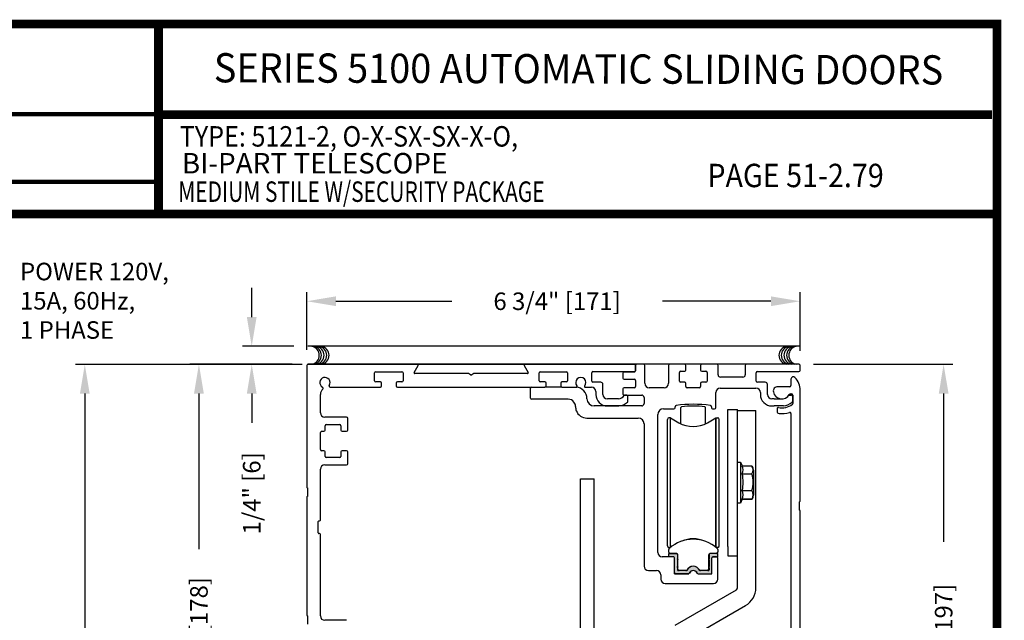
# Model space of a CAD drawing. Extents: x 0.4 to 20, y 0.1 to 10.5.
# Drawn here: x 4.6 to 7.9, y 8.4 to 10.5 of the extents above; entities that cross this region are included whole.
import ezdxf
from ezdxf.enums import TextEntityAlignment as Align

# ---------------------------------------------------------------- set-up
doc = ezdxf.new("R2010")
doc.units = 0
doc.header["$MEASUREMENT"] = 0
doc.layers.get('0').update_dxf_attribs({"linetype": 'CONTINUOUS'})
doc.layers.get('DEFPOINTS').update_dxf_attribs({"linetype": 'CONTINUOUS'})
doc.layers.add('Template', color=7, linetype='CONTINUOUS')
doc.styles.add('ROMAND', font='romand')
doc.styles.add('ROMANS', font='romans.shx', dxfattribs={"height": 0.06})
doc.styles.add('SANSSERIFBOLD', font='sasb____.pfb')
doc.dimstyles.get("Standard").update_dxf_attribs({"dimscale": 0, "dimtxt": 0.0625, "dimasz": 0.1, "dimexe": 0.03125, "dimexo": 0.05, "dimgap": 0.05, "dimtad": 0, "dimdec": 6, "dimlfac": 4, "dimzin": 4, "dimdsep": 46, "dimlunit": 5, "dimtxsty": 'ROMANS', "dimcen": 0.09, "dimadec": 0, "dimazin": 0, "dimtfac": 1, "dimtdec": 6, "dimtofl": 0, "dimtmove": 0, "dimatfit": 3, "dimfxl": 0, "dimfrac": 2, "dimtolj": 1, "dimtzin": 4, "dimarcsym": 0})

# ---------------------------------------------------------------- blocks, each defined once
blk = doc.blocks.new('*D68')
at = {"color": 0, "lineweight": -2}
for p, q in [((5.4893, 9.2858), (5.1395, 9.2858)), ((5.1708, 9.1858), (5.1708, 8.6536)), ((5.1708, 7.6358), (5.1708, 8.1679)), ((5.4893, 7.5358), (5.1395, 7.5358))]:
    blk.add_line(p, q, dxfattribs=at)
at = {"color": 0}
for points in [[(5.1541, 9.1858), (5.1875, 9.1858), (5.1708, 9.2858)], [(5.1541, 7.6358), (5.1875, 7.6358), (5.1708, 7.5358)]]:
    blk.add_solid(points, dxfattribs=at)
at = {"layer": 'DEFPOINTS', "color": 0}
for p in [(5.1708, 9.2858), (5.5393, 9.2858), (5.5393, 7.5358)]:
    blk.add_point(p, dxfattribs=at)
at = {"color": 0, "insert": (5.1708, 8.4108), "char_height": 0.06, "attachment_point": 5, "rotation": 90, "style": 'ROMANS'}
blk.add_mtext('\\A1;7" [178]', dxfattribs=at)
blk = doc.blocks.new('*D70')
at = {"color": 0, "lineweight": -2}
for p, q in [((7.2728, 9.2858), (7.7488, 9.2858)), ((7.7175, 9.1858), (7.7175, 8.6784)), ((7.7175, 7.4482), (7.7175, 7.9556)), ((7.2728, 7.3482), (7.7488, 7.3482))]:
    blk.add_line(p, q, dxfattribs=at)
at = {"color": 0}
for points in [[(7.7009, 9.1858), (7.7342, 9.1858), (7.7175, 9.2858)], [(7.7009, 7.4482), (7.7342, 7.4482), (7.7175, 7.3482)]]:
    blk.add_solid(points, dxfattribs=at)
at = {"layer": 'DEFPOINTS', "color": 0}
for p in [(7.2228, 9.2858), (7.2228, 7.3482), (7.7175, 7.3482)]:
    blk.add_point(p, dxfattribs=at)
at = {"color": 0, "insert": (7.7175, 8.317), "char_height": 0.06, "attachment_point": 5, "rotation": 90, "style": 'ROMANS'}
blk.add_mtext('\\A1;7 3/4" [197]', dxfattribs=at)
blk = doc.blocks.new('*D73')
at = {"color": 0, "lineweight": -2}
for p, q in [((5.5393, 9.3358), (5.5393, 9.5329)), ((7.2268, 9.3318), (7.2268, 9.5329)), ((5.6393, 9.5016), (6.0356, 9.5016)), ((7.1268, 9.5016), (6.7556, 9.5016))]:
    blk.add_line(p, q, dxfattribs=at)
at = {"color": 0}
for points in [[(5.6393, 9.5183), (5.6393, 9.485), (5.5393, 9.5016)], [(7.1268, 9.5183), (7.1268, 9.485), (7.2268, 9.5016)]]:
    blk.add_solid(points, dxfattribs=at)
at = {"layer": 'DEFPOINTS', "color": 0}
for p in [(5.5393, 9.5016), (5.5393, 9.2858), (7.2268, 9.2818)]:
    blk.add_point(p, dxfattribs=at)
at = {"color": 0, "insert": (6.3956, 9.5016), "char_height": 0.06, "attachment_point": 5, "style": 'ROMANS'}
blk.add_mtext('\\A1;6 3/4" [171]', dxfattribs=at)
blk = doc.blocks.new('*D74')
at = {"color": 0, "lineweight": -2}
for p, q in [((5.3514, 9.4474), (5.3514, 9.5474)), ((5.4952, 9.3474), (5.3202, 9.3474)), ((5.4893, 9.2858), (5.3202, 9.2858)), ((5.3514, 9.1858), (5.3514, 9.0858))]:
    blk.add_line(p, q, dxfattribs=at)
at = {"color": 0}
for points in [[(5.3348, 9.4474), (5.3681, 9.4474), (5.3514, 9.3474)], [(5.3348, 9.1858), (5.3681, 9.1858), (5.3514, 9.2858)]]:
    blk.add_solid(points, dxfattribs=at)
at = {"layer": 'DEFPOINTS', "color": 0}
for p in [(5.5452, 9.3474), (5.3514, 9.2858), (5.5393, 9.2858)]:
    blk.add_point(p, dxfattribs=at)
at = {"color": 0, "insert": (5.3514, 8.8443), "char_height": 0.06, "attachment_point": 5, "rotation": 90, "style": 'ROMANS'}
blk.add_mtext('\\A1;1/4" [6]', dxfattribs=at)
blk = doc.blocks.new('*D81')
at = {"color": 0, "lineweight": -2}
for p, q in [((5.5235, 9.2856), (4.7493, 9.2856)), ((4.7806, 9.1856), (4.7806, 5.8813)), ((4.7806, 2.3541), (4.7806, 5.6584)), ((5.4641, 2.2541), (4.7493, 2.2541))]:
    blk.add_line(p, q, dxfattribs=at)
at = {"color": 0}
for points in [[(4.7639, 9.1856), (4.7972, 9.1856), (4.7806, 9.2856)], [(4.7639, 2.3541), (4.7972, 2.3541), (4.7806, 2.2541)]]:
    blk.add_solid(points, dxfattribs=at)
at = {"layer": 'DEFPOINTS', "color": 0}
for p in [(5.5735, 9.2856), (4.7806, 2.2541), (5.5141, 2.2541)]:
    blk.add_point(p, dxfattribs=at)
at = {"color": 0, "insert": (4.7806, 5.7699), "char_height": 0.06, "attachment_point": 5, "rotation": 90, "style": 'ROMANS'}
blk.add_mtext('\\A1;"C"', dxfattribs=at)

msp = doc.modelspace()

# ---------------------------------------------------------------- hatches: boundary and pattern name
h = msp.add_hatch(color=256)
edge = h.paths.add_edge_path()
edge.add_ellipse((6.91687383, 8.61844456), major_axis=(-0.00173993, 0.00173993), ratio=1, start_angle=-8.13010235, end_angle=98.13010235, ccw=False)
edge.add_line((6.91539745, 8.62041307), (6.91539745, 8.6343796))
edge.add_ellipse((6.91914745, 8.6343796), major_axis=(0.00265165, 0.00265165), ratio=1, start_angle=45, end_angle=135, ccw=False)
edge.add_line((6.91914745, 8.6381296), (6.94492501, 8.6381296))
edge.add_line((6.94492501, 8.6381296), (6.94492501, 8.62730283))
edge.add_line((6.94492501, 8.62730283), (6.92819272, 8.62730283))
edge.add_ellipse((6.92819272, 8.62435008), major_axis=(0.00208791, 0.00208791), ratio=1, start_angle=45, end_angle=135)
edge.add_line((6.92523997, 8.62435008), (6.92523997, 8.57326181))
edge.add_ellipse((6.92123997, 8.57326181), major_axis=(-0.00282843, 0.00282843), ratio=1, start_angle=135, end_angle=225, ccw=False)
edge.add_line((6.92123997, 8.56926181), (6.87819764, 8.56926181))
edge.add_ellipse((6.87819764, 8.57326181), major_axis=(0.00282843, 0.00282843), ratio=1, start_angle=160.25620366, end_angle=225, ccw=False)
edge.add_ellipse((6.86123997, 8.56526181), major_axis=(-0.01042983, 0.01042983), ratio=1, start_angle=250.25620366, end_angle=379.74379634)
edge.add_ellipse((6.8442823, 8.57326181), major_axis=(-0.00282843, 0.00282843), ratio=1, start_angle=135, end_angle=199.74379634, ccw=False)
edge.add_line((6.8442823, 8.56926181), (6.80123997, 8.56926181))
edge.add_ellipse((6.80123997, 8.57326181), major_axis=(0.00282843, 0.00282843), ratio=1, start_angle=143.81474561, end_angle=225, ccw=False)
edge.add_line((6.79728721, 8.57264885), (6.79728721, 8.62435008))
edge.add_ellipse((6.79433446, 8.62435008), major_axis=(0.00208791, 0.00208791), ratio=1, start_angle=315, end_angle=405)
edge.add_line((6.79433446, 8.62730283), (6.77760217, 8.62730283))
edge.add_line((6.77760217, 8.62730283), (6.77760217, 8.6381296))
edge.add_line((6.77760217, 8.6381296), (6.80087973, 8.6381296))
edge.add_ellipse((6.80087973, 8.6318796), major_axis=(-0.00441942, 0.00441942), ratio=1, start_angle=225, end_angle=315, ccw=False)
edge.add_line((6.80712973, 8.6318796), (6.80712973, 8.62041307))
edge.add_ellipse((6.80565335, 8.61844456), major_axis=(-0.00173993, 0.00173993), ratio=1, start_angle=171.86989765, end_angle=278.13010235, ccw=False)
edge.add_line((6.80712973, 8.61647606), (6.80712973, 8.59383826))
edge.add_ellipse((6.80565335, 8.59186976), major_axis=(-0.00173993, 0.00173993), ratio=1, start_angle=171.86989765, end_angle=278.13010235, ccw=False)
edge.add_line((6.80712973, 8.58990126), (6.80712973, 8.58301149))
edge.add_ellipse((6.81008249, 8.58301149), major_axis=(-0.00208791, 0.00208791), ratio=1, start_angle=45, end_angle=135)
edge.add_line((6.81008249, 8.58005874), (6.83727766, 8.58005874))
edge.add_ellipse((6.83727766, 8.58380874), major_axis=(0.00265165, 0.00265165), ratio=1, start_angle=225, end_angle=259.57314135)
edge.add_ellipse((6.86126359, 8.57083137), major_axis=(0.0169643, 0.0169643), ratio=1, start_angle=-20.65579411, end_angle=110.6556986, ccw=False)
edge.add_ellipse((6.88524948, 8.58380874), major_axis=(-0.00265165, 0.00265165), ratio=1, start_angle=100.42783972, end_angle=135)
edge.add_line((6.88524948, 8.58005874), (6.91244469, 8.58005874))
edge.add_ellipse((6.91244469, 8.58301149), major_axis=(-0.00208791, 0.00208791), ratio=1, start_angle=135, end_angle=225)
edge.add_line((6.91539745, 8.58301149), (6.91539745, 8.58990126))
edge.add_ellipse((6.91687383, 8.59186976), major_axis=(-0.00173993, 0.00173993), ratio=1, start_angle=-8.13010235, end_angle=98.13010235, ccw=False)
edge.add_line((6.91539745, 8.59383826), (6.91539745, 8.61647606))

# ---------------------------------------------------------------- linework, layer by layer
at = {"color": 7}
msp.add_line((7.22677747, 9.34739199), (5.54321146, 9.34739199), dxfattribs=at)
at = {"linetype": 'Continuous'}
for p, q in [((5.53927747, 9.2817738), (5.53927747, 8.8651488)), ((5.91840933, 9.2857738), (5.54327747, 9.2857738)), ((5.77577747, 9.2606488), (5.86527747, 9.2606488)), ((5.9068624, 9.25827394), (5.92057439, 9.2820238)), ((6.28298054, 9.2820238), (6.29669253, 9.25827394)), ((6.66027747, 9.2857738), (6.2851456, 9.2857738)), ((6.33827747, 9.2606488), (6.42777747, 9.2606488)), ((6.51827747, 9.2607738), (6.66027747, 9.2607738)), ((6.66027747, 9.2595238), (6.62452747, 9.2595238)), ((6.66427747, 9.2817738), (6.66427747, 9.2635238)), ((6.66427747, 9.2647738), (6.66427747, 9.2817738)), ((6.69152747, 9.2857738), (6.66827747, 9.2857738)), ((6.69552747, 9.2207738), (6.69552747, 9.2817738)), ((6.77627747, 9.2817738), (6.77627747, 9.2207738)), ((6.83202747, 9.2857738), (6.78027747, 9.2857738)), ((6.81777747, 9.2620238), (6.83202747, 9.2620238)), ((6.83602747, 9.2660238), (6.83602747, 9.2817738)), ((6.88652747, 9.2817738), (6.88652747, 9.2660238)), ((6.94227747, 9.2857738), (6.89052747, 9.2857738)), ((6.89052747, 9.2620238), (6.90477747, 9.2620238)), ((6.94627747, 9.2500238), (6.94627747, 9.2817738)), ((7.03927747, 9.2817738), (7.03927747, 9.2500238)), ((7.22277747, 9.2857738), (7.04327747, 9.2857738)), ((7.08077747, 9.2607738), (7.22277747, 9.2607738)), ((7.22677747, 9.2647738), (7.22677747, 9.2817738)), ((5.77177747, 9.2296488), (5.77177747, 9.2566488)), ((5.86927747, 9.2566488), (5.86927747, 9.2296488)), ((6.09097362, 9.25452394), (5.90902747, 9.25452394)), ((6.09977747, 9.25005984), (6.09297362, 9.25398804)), ((6.11058131, 9.25398804), (6.10377747, 9.25005984)), ((6.29452747, 9.25452394), (6.11258131, 9.25452394)), ((6.33427747, 9.2296488), (6.33427747, 9.2566488)), ((6.43177747, 9.2566488), (6.43177747, 9.2296488)), ((6.51427747, 9.2285238), (6.51427747, 9.2567738)), ((6.62052747, 9.2555238), (6.62052747, 9.2385238)), ((6.62452747, 9.2345238), (6.66027747, 9.2345238)), ((6.66427747, 9.2305238), (6.66427747, 9.2097738)), ((6.81377747, 9.2285238), (6.81377747, 9.2580238)), ((6.90877747, 9.2580238), (6.90877747, 9.2285238)), ((7.03127747, 9.2420238), (6.95427747, 9.2420238)), ((7.07677747, 9.2285238), (7.07677747, 9.2567738)), ((7.19552747, 9.23544987), (7.19552747, 9.2132738)), ((5.61986363, 9.2076488), (5.79127747, 9.2076488)), ((5.79127747, 9.2256488), (5.77577747, 9.2256488)), ((5.79527747, 9.2116488), (5.79527747, 9.2216488)), ((5.84577747, 9.2216488), (5.84577747, 9.2116488)), ((5.86527747, 9.2256488), (5.84977747, 9.2256488)), ((5.84977747, 9.2076488), (6.35377747, 9.2076488)), ((6.30490247, 9.1703988), (6.30490247, 9.2036488)), ((6.35377747, 9.2256488), (6.33827747, 9.2256488)), ((6.35777747, 9.2116488), (6.35777747, 9.2216488)), ((6.40827747, 9.2216488), (6.40827747, 9.2116488)), ((6.42777747, 9.2256488), (6.41227747, 9.2256488)), ((6.41227747, 9.2076488), (6.4616866, 9.2076488)), ((6.49186834, 9.2076488), (6.51327747, 9.2076488)), ((6.54477747, 9.2245238), (6.51827747, 9.2245238)), ((6.52827747, 9.1926488), (6.52827747, 9.1827738)), ((6.55252747, 9.1827738), (6.55252747, 9.2167738)), ((6.62052747, 9.2017738), (6.62052747, 9.1847738)), ((6.66027747, 9.2057738), (6.62452747, 9.2057738)), ((6.76127747, 9.2057738), (6.71052747, 9.2057738)), ((6.83202747, 9.2245238), (6.81777747, 9.2245238)), ((6.83602747, 9.2097738), (6.83602747, 9.2205238)), ((6.88252747, 9.2057738), (6.84002747, 9.2057738)), ((6.88652747, 9.2205238), (6.88652747, 9.2097738)), ((6.90477747, 9.2245238), (6.89052747, 9.2245238)), ((6.95315247, 9.2045238), (7.07577747, 9.2045238)), ((7.10702747, 9.2245238), (7.08077747, 9.2245238)), ((7.11502747, 9.1827738), (7.11502747, 9.2165238)), ((7.19152747, 9.2092738), (7.15004063, 9.2092738)), ((7.22677747, 8.81819987), (7.22677747, 9.1970238)), ((5.58615247, 9.1198988), (5.58615247, 9.1826488)), ((6.43352747, 9.1663988), (6.30890247, 9.1663988)), ((6.49777747, 9.1682738), (6.49777747, 9.1683988)), ((6.60560989, 9.1677738), (6.56752747, 9.1677738)), ((6.62452747, 9.1807738), (6.68490247, 9.1807738)), ((6.63402747, 9.1805238), (6.62827275, 9.1805238)), ((6.63802747, 9.15914241), (6.63802747, 9.1765238)), ((6.69290247, 9.1727738), (6.69290247, 9.1512738)), ((6.93815247, 9.1373988), (6.93815247, 9.1895238)), ((7.09077747, 9.1895238), (7.09077747, 9.1827738)), ((7.13021497, 9.1677738), (7.13002747, 9.1677738)), ((7.13802747, 9.1677738), (7.13021497, 9.1677738)), ((7.13802747, 9.1677738), (7.16044504, 9.1677738)), ((7.19077275, 9.1805238), (7.19652747, 9.1805238)), ((7.19328932, 9.1842738), (7.19777747, 9.1842738)), ((7.20052747, 9.1765238), (7.20052747, 9.15914241)), ((7.20177747, 9.1802738), (7.20177747, 9.15214898)), ((6.45852747, 9.1413988), (6.45852747, 9.1412738)), ((6.68490247, 9.1432738), (6.52277747, 9.1432738)), ((6.56752747, 9.1435238), (6.60695555, 9.1435238)), ((6.75927747, 9.1333988), (6.79540247, 9.1333988)), ((6.79940247, 9.1373988), (6.79940247, 9.14082785)), ((6.81903706, 9.08243334), (6.81903706, 9.13809158)), ((6.9034901, 9.08243334), (6.9034901, 9.13809441)), ((6.92315247, 9.14082785), (6.92315247, 9.1373988)), ((6.92715247, 9.1333988), (6.93415247, 9.1333988)), ((6.97922618, 8.66223593), (6.97922618, 9.13109596)), ((6.97922618, 9.13109596), (7.01285118, 9.13109596)), ((7.01285118, 8.66223593), (7.01285118, 9.13109596)), ((7.01285118, 9.12823593), (7.07535118, 9.12823593)), ((7.07535118, 9.09698593), (7.07535118, 9.12823593)), ((7.07535118, 9.12823593), (7.07535118, 9.12823593)), ((7.07535118, 9.12823593), (7.07535118, 9.12823593)), ((7.07535118, 9.12823593), (7.07535118, 9.12823593)), ((7.13002747, 9.1435238), (7.13021497, 9.1435238)), ((7.13021497, 9.1435238), (7.13802747, 9.1435238)), ((7.16945555, 9.1435238), (7.13802747, 9.1435238)), ((7.14802747, 9.13420711), (7.14802747, 9.12505376)), ((5.67590247, 9.1048988), (5.60115247, 9.1048988)), ((5.67990247, 9.0605238), (5.67990247, 9.1008988)), ((6.49777747, 9.1020238), (6.67340247, 9.1020238)), ((6.73977747, 8.6421488), (6.73977747, 9.1138988)), ((6.7726809, 8.6644505), (6.7726809, 9.09752136)), ((6.78374739, 9.10238487), (6.77760216, 9.10244262)), ((6.78374739, 8.65969704), (6.78374739, 9.10244262)), ((6.78374739, 9.10244262), (6.81205098, 9.08610154)), ((6.91047618, 9.08610154), (6.93877976, 9.10238487)), ((6.93877976, 9.10238487), (6.944925, 9.10244262)), ((6.93877976, 8.65969703), (6.93877976, 9.10238487)), ((6.93877976, 9.10238487), (6.93877976, 8.65969703)), ((6.94984626, 8.6644505), (6.94984626, 9.09752136)), ((7.07535118, 8.52103177), (7.07535118, 9.09698593)), ((7.19552747, 9.11756666), (7.19552747, 8.08194987)), ((5.60240247, 9.0605238), (5.60240247, 9.0758988)), ((5.60640247, 9.0798988), (5.65215247, 9.0798988)), ((5.65615247, 9.0758988), (5.65615247, 9.0605238)), ((5.65615247, 9.0600131), (5.65615247, 9.0605238)), ((6.69290247, 9.0825238), (6.69290247, 8.5952738)), ((5.58615247, 8.9940238), (5.58615247, 9.0525238)), ((5.59015247, 9.0565238), (5.59840247, 9.0565238)), ((5.66015247, 9.0565238), (5.67590247, 9.0565238)), ((5.59840247, 8.9900238), (5.59015247, 8.9900238)), ((5.60240247, 8.9706488), (5.60240247, 8.9860238)), ((5.65215247, 8.9666488), (5.60640247, 8.9666488)), ((5.65615247, 8.9860238), (5.65615247, 8.9865975)), ((5.65615247, 8.9860238), (5.65615247, 8.9706488)), ((5.67590247, 8.9900238), (5.66015247, 8.9900238)), ((5.67990247, 8.9456488), (5.67990247, 8.9860238)), ((5.58615247, 8.7526488), (5.58615247, 8.9266488)), ((5.60115247, 8.9416488), (5.67590247, 8.9416488)), ((7.01285118, 8.95086782), (7.0226937, 8.95086782)), ((7.0226937, 8.95086782), (7.02919205, 8.93693205)), ((7.0226937, 8.95047752), (7.0226937, 8.81149434)), ((7.06199857, 8.93778753), (7.02878184, 8.93778753)), ((7.06199857, 8.93778753), (7.06199857, 8.93778143)), ((7.06698504, 8.92360532), (7.06698504, 8.83836654)), ((6.47547618, 8.89386093), (6.52235118, 8.89386093)), ((6.52235118, 8.3672163), (6.52235118, 8.89386093)), ((7.02878184, 8.91099143), (7.06199857, 8.91099143)), ((7.02878184, 8.91082388), (7.02878184, 8.91099143)), ((7.06199857, 8.91082388), (7.06199857, 8.91099143)), ((5.54177747, 8.8626488), (5.54177747, 8.8338988)), ((5.53927747, 8.8313988), (5.53927747, 8.4276488)), ((7.02878184, 8.82418433), (7.0226937, 8.81110404)), ((7.02878184, 8.85402222), (7.02878184, 8.85419587)), ((7.02878184, 8.85402832), (7.06199857, 8.85402832)), ((7.02911997, 8.8250733), (7.02878184, 8.82418433)), ((7.02878184, 8.82419043), (7.06199857, 8.82419043)), ((7.02878184, 8.82418433), (7.02878184, 8.82419043)), ((7.06199857, 8.82418433), (7.02878184, 8.82418433)), ((7.06199857, 8.85402222), (7.06199857, 8.85419587)), ((7.06199857, 8.82418433), (7.06199857, 8.82419043)), ((7.0226937, 8.81110404), (7.01285118, 8.81110404)), ((7.22427747, 8.78694987), (7.22427747, 8.81569987)), ((7.22677747, 8.33382487), (7.22677747, 8.78444987)), ((5.57865247, 8.7088988), (5.57865247, 8.7476488)), ((5.58115247, 8.7501488), (5.58365247, 8.7501488)), ((5.58365247, 8.7063988), (5.58115247, 8.7063988)), ((5.58615247, 8.4248988), (5.58615247, 8.7038988)), ((6.77760216, 8.65952924), (6.78354105, 8.65952924)), ((6.944925, 8.65952924), (6.93898611, 8.65952924)), ((6.97922618, 8.66223593), (6.97922618, 8.63098593)), ((7.01285118, 8.63098593), (7.01285118, 8.66223593)), ((6.79327747, 8.6271488), (6.75477747, 8.6271488)), ((6.77760209, 8.64289684), (6.77760209, 8.65219063)), ((6.77760217, 8.63797558), (6.80368481, 8.63797558)), ((6.77760217, 8.6271488), (6.77760217, 8.63797558)), ((6.79433446, 8.6271488), (6.77760217, 8.6271488)), ((6.80368481, 8.63797558), (6.78252335, 8.63797558)), ((6.79727747, 8.5731488), (6.79727747, 8.6231488)), ((6.79728721, 8.56907794), (6.79728721, 8.62419605)), ((6.80712973, 8.63656876), (6.80712973, 8.62025904)), ((6.80860607, 8.61987567), (6.80860607, 8.63305432)), ((6.81019121, 8.61829054), (6.80860607, 8.61987567)), ((6.91392107, 8.63305431), (6.91392101, 8.58472902)), ((6.91539745, 8.63656879), (6.91539745, 8.62025904)), ((6.94492501, 8.63797558), (6.91884013, 8.63797558)), ((6.94000375, 8.63797558), (6.91884233, 8.63797558)), ((6.92523997, 8.56907794), (6.92523997, 8.62419605)), ((6.92819272, 8.6271488), (6.94492501, 8.6271488)), ((6.94102747, 8.6271488), (6.92927747, 8.6271488)), ((6.94492501, 8.65219067), (6.94492501, 8.64289684)), ((6.94492501, 8.6271488), (6.94492501, 8.63797558)), ((6.94502747, 8.5507738), (6.94502747, 8.6231488)), ((6.97922618, 8.63098593), (7.01285118, 8.63098593)), ((7.01285118, 8.52103177), (7.01285118, 8.63098593)), ((6.80712973, 8.61632203), (6.80712973, 8.59368424)), ((6.80712973, 8.58974723), (6.80712973, 8.58285747)), ((6.80860603, 8.58482757), (6.80860605, 8.59013058)), ((6.80860605, 8.59013058), (6.81019121, 8.59171573)), ((6.80860607, 8.6167054), (6.81019121, 8.61829054)), ((6.80860607, 8.59330087), (6.80860607, 8.6167054)), ((6.81019121, 8.59171573), (6.80860607, 8.59330087)), ((6.91539745, 8.61632203), (6.91539745, 8.59368424)), ((6.91539745, 8.58974723), (6.91539745, 8.58285747)), ((6.70790247, 8.5802738), (6.73540247, 8.5802738)), ((6.75040247, 8.5652738), (6.75040247, 8.5507738)), ((6.79728721, 8.56907794), (6.84649981, 8.56907794)), ((6.8443198, 8.5691488), (6.80127747, 8.5691488)), ((6.83911792, 8.57990471), (6.81008249, 8.57990471)), ((6.83603516, 8.57991261), (6.81352742, 8.57991264)), ((6.87826839, 8.56907794), (6.92523997, 8.56907794)), ((6.91244469, 8.57990471), (6.88340926, 8.57990471)), ((6.90899975, 8.57991265), (6.88649192, 8.57991272)), ((6.76540247, 8.5357738), (6.93002747, 8.5357738)), ((7.07535112, 8.519163), (7.07535118, 8.52103177)), ((6.79997618, 8.39365386), (7.00897618, 8.51432007)), ((6.83122618, 8.33952728), (7.04022618, 8.46019348)), ((5.54177747, 8.4251488), (5.54177747, 8.3963988)), ((5.67590247, 8.4098988), (5.60115247, 8.4098988))]:
    msp.add_line(p, q, dxfattribs=at)
at = {"color": 7, "linetype": 'Continuous'}
for p, q in [((5.54327747, 9.2857738), (6.66027747, 9.2857738)), ((7.14787311, 9.2857738), (5.54327747, 9.2857738)), ((6.35377747, 9.2256488), (6.33952747, 9.2256488)), ((6.42652747, 9.2256488), (6.41227747, 9.2256488))]:
    msp.add_line(p, q, dxfattribs=at)
for p, q in [((6.41227747, 9.2076488), (6.35377747, 9.2076488)), ((6.47547618, 8.3672163), (6.47547618, 8.89386093))]:
    msp.add_line(p, q)
at = {"const_width": 0.03}
msp.add_lwpolyline([(0.4, 10.45), (0.4, 0.2), (7.9, 0.2), (7.9, 10.45)], close=True, dxfattribs=at)
for points in [[(5.03275878, 9.800375), (5.03275878, 10.45)], [(5.03275878, 10.14025524), (7.8833, 10.14025524)], [(7.91, 9.800375), (0.41, 9.800375)]]:
    msp.add_lwpolyline(points, dxfattribs=at)
at = {"color": 7}
for centre, start, end in [((5.55097578, 9.31656092), 280.67979988, 79.32020012), ((5.55842152, 9.31656092), 280.67979988, 79.32020012), ((5.56743489, 9.31656092), 280.67979988, 79.32020012), ((5.57644811, 9.31656092), 280.67979988, 79.32020012), ((5.58467767, 9.31656092), 280.67979988, 79.32020012), ((7.18550009, 9.31656092), 100.67979988, 259.32020012), ((7.19372965, 9.31656092), 100.67979988, 259.32020012), ((7.20274286, 9.31656092), 100.67979988, 259.32020012), ((7.21175623, 9.31656092), 100.67979988, 259.32020012), ((7.21920198, 9.31656092), 100.67979988, 259.32020012)]:
    msp.add_arc(centre, 0.03125, start, end, dxfattribs=at)
at = {"linetype": 'Continuous'}
for centre, radius, start, end in [((5.54327747, 9.2817738), 0.004, 90, 180), ((5.77577747, 9.2566488), 0.004, 90, 180), ((5.86527747, 9.2566488), 0.004, 360, 90), ((5.91840933, 9.2832738), 0.0025, 330, 90), ((6.2851456, 9.2832738), 0.0025, 90, 210), ((6.33827747, 9.2566488), 0.004, 90, 180), ((6.42777747, 9.2566488), 0.004, 360, 90), ((6.51827747, 9.2567738), 0.004, 90, 180), ((6.62452747, 9.2555238), 0.004, 90, 180), ((6.66027747, 9.2817738), 0.004, 360, 90), ((6.66027747, 9.2647738), 0.004, 270, 360), ((6.66027747, 9.2635238), 0.004, 270, 360), ((6.66827747, 9.2817738), 0.004, 90, 180), ((6.69152747, 9.2817738), 0.004, 360, 90), ((6.78027747, 9.2817738), 0.004, 90, 180), ((6.81777747, 9.2580238), 0.004, 90, 180), ((6.83202747, 9.2817738), 0.004, 360, 90), ((6.83202747, 9.2660238), 0.004, 270, 360), ((6.89052747, 9.2817738), 0.004, 90, 180), ((6.89052747, 9.2660238), 0.004, 180, 270), ((6.90477747, 9.2580238), 0.004, 360, 90), ((6.94227747, 9.2817738), 0.004, 360, 90), ((7.04327747, 9.2817738), 0.004, 90, 180), ((7.08077747, 9.2567738), 0.004, 90, 180), ((7.22277747, 9.2817738), 0.004, 360, 90), ((7.22277747, 9.2647738), 0.004, 270, 360), ((5.60177747, 9.2232738), 0.0175, 327.2688548, 242.312192), ((5.77577747, 9.2296488), 0.004, 180, 270), ((5.86527747, 9.2296488), 0.004, 270, 360), ((5.90902747, 9.25702394), 0.0025, 150, 270), ((6.09097362, 9.25052394), 0.004, 60, 90), ((6.10177747, 9.25352394), 0.004, 240, 300), ((6.11258131, 9.25052394), 0.004, 90, 120), ((6.29452747, 9.25702394), 0.0025, 270, 30), ((6.33827747, 9.2296488), 0.004, 180, 270), ((6.42777747, 9.2296488), 0.004, 270, 360), ((6.47677747, 9.2232738), 0.0175, 318.98550033, 221.01449967), ((6.51827747, 9.2285238), 0.004, 180, 270), ((6.62452747, 9.2385238), 0.004, 180, 270), ((6.66027747, 9.2305238), 0.004, 360, 90), ((6.81777747, 9.2285238), 0.004, 180, 270), ((6.90477747, 9.2285238), 0.004, 270, 360), ((6.95427747, 9.2500238), 0.008, 180, 270), ((7.03127747, 9.2500238), 0.008, 270, 360), ((7.08077747, 9.2285238), 0.004, 180, 270), ((7.20327747, 9.23544987), 0.00775, 44.57529251, 180), ((7.16427747, 9.1970238), 0.0625, 360, 44.57529251), ((5.61115247, 9.1826488), 0.025, 131.89444978, 180), ((5.59178741, 9.20423572), 0.004, 311.89444978, 62.312192), ((5.61986363, 9.2116488), 0.004, 147.2688548, 270), ((5.79127747, 9.2216488), 0.004, 360, 90), ((5.79127747, 9.2116488), 0.004, 270, 360), ((5.84977747, 9.2216488), 0.004, 90, 180), ((5.84977747, 9.2116488), 0.004, 180, 270), ((6.30890247, 9.2036488), 0.004, 90, 180), ((6.35377747, 9.2216488), 0.004, 360, 90), ((6.35377747, 9.2116488), 0.004, 270, 360), ((6.41227747, 9.2216488), 0.004, 90, 180), ((6.41227747, 9.2116488), 0.004, 180, 270), ((6.45852747, 9.1683988), 0.03925, 360, 86.16525435), ((6.4616866, 9.2101488), 0.0025, 270, 41.01449967), ((6.49186834, 9.2101488), 0.0025, 138.98550033, 270), ((6.51327747, 9.1926488), 0.015, 360, 90), ((6.54477747, 9.2167738), 0.00775, 360, 90), ((6.62452747, 9.2017738), 0.004, 90, 180), ((6.66027747, 9.2097738), 0.004, 270, 360), ((6.71052747, 9.2207738), 0.015, 180, 270), ((6.76127747, 9.2207738), 0.015, 270, 360), ((6.83202747, 9.2205238), 0.004, 360, 90), ((6.84002747, 9.2097738), 0.004, 180, 270), ((6.88252747, 9.2097738), 0.004, 270, 360), ((6.89052747, 9.2205238), 0.004, 90, 180), ((6.95315247, 9.1895238), 0.015, 90, 180), ((7.07577747, 9.1895238), 0.015, 360, 90), ((7.10702747, 9.2165238), 0.008, 360, 90), ((7.15004063, 9.1942738), 0.015, 90, 190.93266114), ((7.19152747, 9.2132738), 0.004, 270, 360), ((6.30890247, 9.1703988), 0.004, 180, 270), ((6.43352747, 9.1413988), 0.025, 37.580242, 90), ((6.52277747, 9.1682738), 0.025, 180, 270), ((6.56752747, 9.1827738), 0.03925, 180, 270), ((6.56752747, 9.1827738), 0.015, 180, 270), ((6.60177747, 9.1970238), 0.0295, 277.46455306, 322.27006821), ((6.62452747, 9.1847738), 0.004, 180, 270), ((6.62827275, 9.1765238), 0.004, 90, 142.27006821), ((6.63402747, 9.1765238), 0.004, 360, 90), ((6.63402747, 9.15914241), 0.004, 310.40912723, 360), ((6.68490247, 9.1727738), 0.008, 360, 90), ((7.13002747, 9.1827738), 0.03925, 180, 270), ((7.13002747, 9.1827738), 0.015, 180, 270), ((7.16427747, 9.1970238), 0.0295, 190.93266114, 330), ((7.19077275, 9.1765238), 0.004, 90, 142.27006821), ((7.19328932, 9.1802738), 0.004, 90, 150), ((7.19652747, 9.1765238), 0.004, 360, 90), ((7.19777747, 9.1802738), 0.004, 360, 90), ((7.19652747, 9.15914241), 0.004, 310.40912723, 360), ((6.43352747, 9.1413988), 0.025, 360, 37.580242), ((6.49777747, 9.1412738), 0.03925, 180, 201.07332772), ((6.49777747, 9.1412738), 0.03925, 201.07332772, 270), ((6.60177747, 9.1970238), 0.05375, 275.52823982, 310.40912723), ((6.68490247, 9.1512738), 0.008, 270, 360), ((6.75927747, 9.1138988), 0.0195, 90, 180), ((6.79540247, 9.1373988), 0.004, 270, 360), ((6.80340247, 9.14082785), 0.004, 98.53958198, 180), ((6.86127747, 8.7553988), 0.39375, 81.46041802, 98.53958198), ((6.82153706, 9.13809158), 0.0025, 95.82975392, 180), ((6.86127747, 8.74886508), 0.39375, 84.17433475, 95.82975392), ((6.9009901, 9.13809441), 0.0025, 0, 84.17433475), ((6.91915247, 9.14082785), 0.004, 360, 81.46041802), ((6.92715247, 9.1373988), 0.004, 180, 270), ((6.93415247, 9.1373988), 0.004, 270, 360), ((7.15202747, 9.13420711), 0.004, 78.96513728, 180), ((7.15552747, 9.12505376), 0.0075, 180, 263.0680938), ((7.16427747, 9.1970238), 0.06, 258.96513728, 306.74211205), ((7.16427747, 9.1970238), 0.05375, 275.52823982, 310.40912723), ((7.19777747, 9.15214898), 0.004, 306.74211205, 360), ((5.60115247, 9.1198988), 0.015, 180, 270), ((5.67590247, 9.1008988), 0.004, 360, 90), ((6.67340247, 9.0825238), 0.0195, 360, 90), ((6.77760216, 9.09752136), 0.00492126, 90, 180), ((6.944925, 9.09752136), 0.00492126, 360, 90), ((7.16427747, 9.1970238), 0.08, 263.0680938, 288.92951658), ((7.19152747, 9.11756666), 0.004, 360, 108.92951658), ((5.59840247, 9.0605238), 0.004, 270, 360), ((5.60640247, 9.0758988), 0.004, 90, 180), ((5.65215247, 9.0758988), 0.004, 360, 90), ((5.66015247, 9.0605238), 0.004, 180, 270), ((5.67590247, 9.0605238), 0.004, 270, 360), ((6.86126358, 9.17134026), 0.0984252, 240, 300), ((5.59015247, 9.0525238), 0.004, 90, 180), ((5.59015247, 8.9940238), 0.004, 180, 270), ((5.59840247, 8.9860238), 0.004, 360, 90), ((5.60640247, 8.9706488), 0.004, 180, 270), ((5.65215247, 8.9706488), 0.004, 270, 360), ((5.66015247, 8.9860238), 0.004, 90, 180), ((5.67590247, 8.9860238), 0.004, 360, 90), ((5.60115247, 8.9266488), 0.015, 90, 180), ((5.67590247, 8.9456488), 0.004, 270, 360), ((7.00426722, 8.92438948), 0.02793696, 331.34193013, 28.65806987), ((7.04382141, 8.92438948), 0.02258134, 323.60675757, 36.39324243), ((7.04425473, 8.92360532), 0.02273031, 360, 36.06914506), ((6.9146078, 8.88250987), 0.11763246, 346.07220397, 13.92779603), ((6.97591164, 8.88250987), 0.09062363, 341.79395447, 18.20604553), ((5.54052747, 8.8651488), 0.00125, 180, 270), ((5.54052747, 8.8626488), 0.00125, 360, 90), ((5.54052747, 8.8313988), 0.00125, 90, 180), ((5.54052747, 8.8338988), 0.00125, 270, 360), ((6.99742371, 8.83910633), 0.03472487, 334.56130125, 25.43869875), ((7.03614529, 8.83910633), 0.02984755, 330.01745479, 29.98254521), ((7.04425473, 8.83836654), 0.02273031, 323.94076682, 360), ((7.22552747, 8.81569987), 0.00125, 90, 180), ((7.22552747, 8.81819987), 0.00125, 270, 360), ((7.22552747, 8.78694987), 0.00125, 180, 270), ((7.22552747, 8.78444987), 0.00125, 360, 90), ((5.58115247, 8.7476488), 0.0025, 90, 180), ((5.58365247, 8.7526488), 0.0025, 270, 360), ((5.58115247, 8.7088988), 0.0025, 180, 270), ((5.58365247, 8.7038988), 0.0025, 360, 90), ((6.86126357, 8.56415661), 0.12303143, 48.18964254, 131.81038574), ((6.86126358, 8.5906316), 0.0984252, 66.3288072, 113.67119281), ((6.77760216, 8.6644505), 0.00492126, 180, 270), ((6.78252335, 8.65219063), 0.00492126, 131.81038574, 180), ((6.78252341, 8.65219067), 0.00492126, 131.81035746, 180), ((6.94000375, 8.65219067), 0.00492126, 360, 48.18964254), ((6.944925, 8.6644505), 0.00492126, 270, 360), ((6.75477747, 8.6421488), 0.015, 180, 270), ((6.78252335, 8.64289684), 0.00492126, 180, 270), ((6.79327747, 8.6231488), 0.004, 360, 90), ((6.79433446, 8.62419605), 0.00295276, 360, 90), ((6.80368481, 8.63305432), 0.00492126, 360, 90), ((6.80565335, 8.61829054), 0.00246063, 306.86989765, 53.13010235), ((6.91884234, 8.63305431), 0.00492127, 90.00014192, 180), ((6.91687383, 8.61829054), 0.00246063, 126.86989765, 233.13010235), ((6.92819272, 8.62419605), 0.00295276, 90, 180), ((6.92927747, 8.6231488), 0.004, 90, 180), ((6.94000375, 8.64289684), 0.00492126, 270, 360), ((6.94102747, 8.6231488), 0.004, 360, 90), ((6.70790247, 8.5952738), 0.015, 180, 270), ((6.80565335, 8.59171573), 0.00246063, 306.86989765, 53.13010235), ((6.86126359, 8.57067735), 0.02399114, 22.61986495, 157.38013505), ((6.86126357, 8.57066075), 0.02401574, 29.32710962, 150.67288), ((6.91687383, 8.59171573), 0.00246063, 126.86989765, 233.13010235), ((6.73540247, 8.5652738), 0.015, 360, 90), ((6.80127747, 8.5731488), 0.004, 180, 270), ((6.81008249, 8.58285747), 0.00295276, 180, 270), ((6.81352721, 8.58483383), 0.00492119, 180, 270.00239769), ((6.83603512, 8.58483394), 0.00492133, 270.00044233, 330.67350543), ((6.8443198, 8.5731488), 0.004, 270, 334.74379634), ((6.86126359, 8.56442511), 0.0154796, 21.40803066, 162.50767547), ((6.86127747, 8.5651488), 0.01475, 25.01699931, 154.74379634), ((6.87826839, 8.57307794), 0.004, 205.01699931, 270), ((6.88649192, 8.58483398), 0.00492126, 209.327608, 270), ((6.90899975, 8.58483391), 0.00492126, 270, 360), ((6.91244469, 8.58285747), 0.00295276, 270, 360), ((6.76540247, 8.5507738), 0.015, 180, 270), ((6.93002747, 8.5507738), 0.015, 270, 360), ((7.00510118, 8.52103177), 0.00775, 300, 360), ((7.00510118, 8.52103177), 0.07025, 299.99999992, 360), ((5.54052747, 8.4276488), 0.00125, 180, 270), ((5.54052747, 8.4251488), 0.00125, 360, 90), ((5.60115247, 8.4248988), 0.015, 180, 270)]:
    msp.add_arc(centre, radius, start, end, dxfattribs=at)
at = {"color": 7, "linetype": 'Continuous'}
msp.add_arc((5.91840933, 9.2832738), 0.0025, 330, 90, dxfattribs=at)
msp.add_arc((5.91840933, 9.2832738), 0.0025, 330, 90, dxfattribs=at)
at = {"layer": 'Template', "const_width": 0.015}
for points in [[(2.93502717, 10.14194145), (5.03275878, 10.14194145)], [(2.93502717, 9.90998646), (5.03275878, 9.90998646)]]:
    msp.add_lwpolyline(points, dxfattribs=at)

# ---------------------------------------------------------------- texts
at = {"style": 'SANSSERIFBOLD', "width": 0.877339}
msp.add_text('SERIES 5100 AUTOMATIC SLIDING DOORS', height=0.1, rotation=359.8284963, dxfattribs=at).set_placement((5.2216031, 10.2505496), (7.71593131, 10.2430833), align=Align.FIT)
at = {"style": 'ROMAND'}
for s, height, width, p in [('TYPE: 5121-2, O-X-SX-SX-X-O, ', 0.07, 0.9, (5.10529241, 10.03072988)), ('PAGE 51-2.79', 0.08, 0.9, (6.90944616, 9.89194938)), ('MEDIUM STILE W/SECURITY PACKAGE', 0.07, 0.75, (5.10027035, 9.84159446))]:
    msp.add_text(s, height=height, dxfattribs=dict(at, width=width)).set_placement(p)
at = {"attachment_point": 1}
for s, insert, char_height, width, style in [('BI-PART TELESCOPE', (5.11227149, 10.0088771), 0.07, 1.5606667625, 'ROMAND'), ('POWER 120V, 15A, 60Hz,\\P1 PHASE', (4.55898694, 9.63331101), 0.06, 0.6053077827, 'ROMANS')]:
    msp.add_mtext(s, dxfattribs=dict(at, insert=insert, char_height=char_height, width=width, style=style))

# ---------------------------------------------------------------- dimensions: what is measured, and where the dimension line sits
dim = msp.add_linear_dim(base=(5.53927747, 9.501647), p1=(7.22677747, 9.2817738), p2=(5.53927747, 9.2857738), angle=180, dimstyle='Standard', override={"dimscale": 1, "dimpost": '"'})
dim.commit()
dim.dimension.update_dxf_attribs({"geometry": '*D73', "text_midpoint": (6.3956198, 9.501647), "dimtype": 160})
for base, p1, p2, picture, middle in [((5.35143148, 9.2857738), (5.54521146, 9.34739199), (5.53927747, 9.2857738), '*D74', (5.35143148, 8.84434523)), ((5.17078782, 9.2857738), (5.53927747, 7.5357738), (5.53927747, 9.2857738), '*D68', (5.17078782, 8.4107738)), ((7.71754134, 7.34819987), (7.22277747, 9.2857738), (7.22277747, 7.34819987), '*D70', (7.71754134, 8.31698684))]:
    dim = msp.add_linear_dim(base=base, p1=p1, p2=p2, angle=90, dimstyle='Standard', override={"dimscale": 1, "dimpost": '"'})
    dim.commit()
    dim.dimension.update_dxf_attribs({"geometry": picture, "text_midpoint": middle})
dim = msp.add_linear_dim(base=(4.78057154, 2.25408787), p1=(5.57346214, 9.28562933), p2=(5.51411809, 2.25408787), angle=90, text='"C"', dimstyle='Standard', override={"dimscale": 1, "dimlfac": 48, "dimpost": '"'})
dim.commit()
dim.dimension.update_dxf_attribs({"geometry": '*D81', "text_midpoint": (4.78057154, 5.7698586)})

doc.saveas('drawing.dxf')
